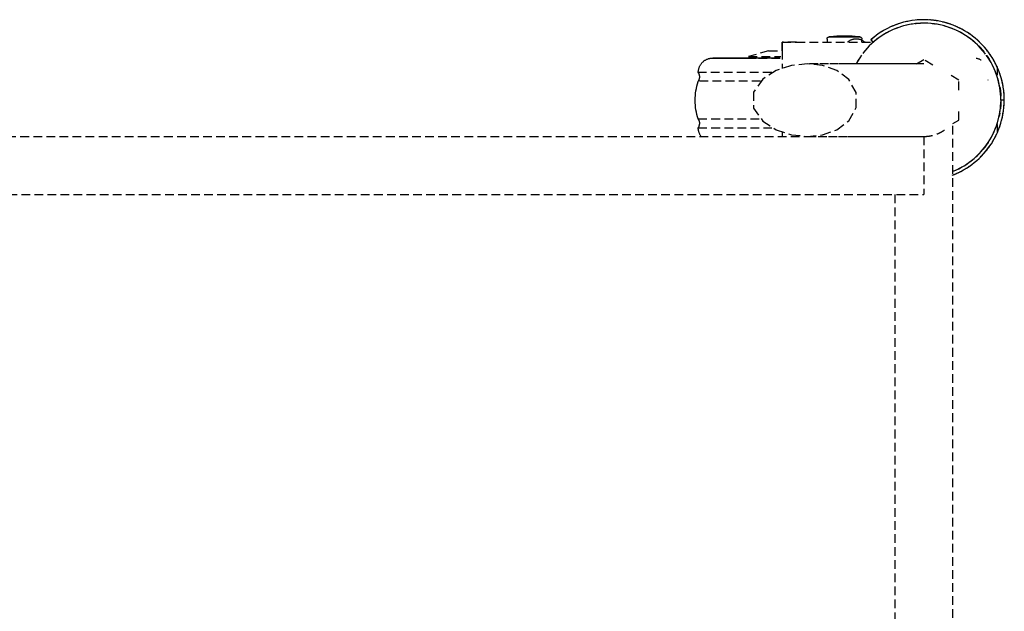
# Model space of a CAD drawing. Extents: x -10619 to 65951, y -4365 to 41699.
# Drawn here: x 2301 to 2640, y 3770 to 3974 of the extents above; entities that cross this region are included whole.
import ezdxf

# ---------------------------------------------------------------- set-up
doc = ezdxf.new("R2010")
doc.units = 0
doc.linetypes.add('X-2957-GC$0$EDG-DASH-3', pattern=[4.5, 3, -1.5])
doc.layers.add('X-2957-GC$0$A-GENM', color=31, linetype='X-2957-GC$0$EDG-DASH-3')
doc.layers.add('X-XREF', color=7, linetype='CONTINUOUS')

# ---------------------------------------------------------------- blocks, each defined once
blk = doc.blocks.new('X-2957-GC')
at = {"layer": 'X-2957-GC$0$A-GENM'}
for p, q in [((2606.21, 3972.97), (2605.13, 3972.7)), ((2607.29, 3973.2), (2606.21, 3972.97)), ((2608.38, 3973.39), (2607.29, 3973.2)), ((2609.48, 3973.53), (2608.38, 3973.39)), ((2610.59, 3973.63), (2609.48, 3973.53)), ((2611.69, 3973.69), (2610.59, 3973.63)), ((2612.8, 3973.7), (2611.69, 3973.69)), ((2613.91, 3973.66), (2612.8, 3973.7)), ((2615.01, 3973.58), (2613.91, 3973.66)), ((2616.11, 3973.46), (2615.01, 3973.58)), ((2617.21, 3973.3), (2616.11, 3973.46)), ((2618.3, 3973.09), (2617.21, 3973.3)), ((2619.38, 3972.83), (2618.3, 3973.09)), ((2598.04, 3969.62), (2597.11, 3969.03)), ((2599, 3970.18), (2598.04, 3969.62)), ((2599.98, 3970.7), (2599, 3970.18)), ((2600.52, 3969.64), (2599.58, 3969.14)), ((2600.97, 3971.19), (2599.98, 3970.7)), ((2601.47, 3970.1), (2600.52, 3969.64)), ((2601.99, 3971.63), (2600.97, 3971.19)), ((2602.45, 3970.52), (2601.47, 3970.1)), ((2603.02, 3972.03), (2601.99, 3971.63)), ((2603.43, 3970.9), (2602.45, 3970.52)), ((2604.07, 3972.38), (2603.02, 3972.03)), ((2605.13, 3972.7), (2604.07, 3972.38)), ((2605.45, 3971.54), (2604.44, 3971.24)), ((2606.48, 3971.81), (2605.45, 3971.54)), ((2607.52, 3972.03), (2606.48, 3971.81)), ((2608.56, 3972.2), (2607.52, 3972.03)), ((2609.61, 3972.34), (2608.56, 3972.2)), ((2610.67, 3972.44), (2609.61, 3972.34)), ((2611.73, 3972.49), (2610.67, 3972.44)), ((2612.79, 3972.5), (2611.73, 3972.49)), ((2613.85, 3972.47), (2612.79, 3972.5)), ((2614.9, 3972.39), (2613.85, 3972.47)), ((2615.96, 3972.27), (2614.9, 3972.39)), ((2617.01, 3972.11), (2615.96, 3972.27)), ((2618.05, 3971.91), (2617.01, 3972.11)), ((2619.08, 3971.67), (2618.05, 3971.91)), ((2620.1, 3971.39), (2619.08, 3971.67)), ((2620.44, 3972.54), (2619.38, 3972.83)), ((2621.5, 3972.2), (2620.44, 3972.54)), ((2622.1, 3970.7), (2621.11, 3971.06)), ((2622.54, 3971.82), (2621.5, 3972.2)), ((2623.08, 3970.29), (2622.1, 3970.7)), ((2623.56, 3971.39), (2622.54, 3971.82)), ((2624.05, 3969.85), (2623.08, 3970.29)), ((2624.57, 3970.93), (2623.56, 3971.39)), ((2624.99, 3969.37), (2624.05, 3969.85)), ((2625.56, 3970.43), (2624.57, 3970.93)), ((2626.52, 3969.89), (2625.56, 3970.43)), ((2627.47, 3969.31), (2626.52, 3969.89)), ((2579.11, 3967.09), (2579.12, 3967.12)), ((2579.11, 3967.06), (2579.11, 3967.09)), ((2579.11, 3967.03), (2579.11, 3967.06)), ((2579.11, 3967.03), (2579.11, 3966)), ((2579.12, 3967.15), (2579.13, 3967.18)), ((2579.12, 3967.12), (2579.12, 3967.15)), ((2579.13, 3967.21), (2579.14, 3967.24)), ((2579.13, 3967.18), (2579.13, 3967.21)), ((2579.14, 3967.24), (2579.15, 3967.27)), ((2579.15, 3967.27), (2579.16, 3967.3)), ((2579.16, 3967.3), (2579.17, 3967.32)), ((2579.17, 3967.32), (2579.18, 3967.35)), ((2579.18, 3967.35), (2579.2, 3967.38)), ((2579.2, 3967.38), (2579.21, 3967.4)), ((2579.21, 3967.4), (2579.23, 3967.43)), ((2579.23, 3967.43), (2579.24, 3967.45)), ((2579.24, 3967.45), (2579.26, 3967.48)), ((2579.26, 3967.48), (2579.28, 3967.5)), ((2579.28, 3967.5), (2579.3, 3967.53)), ((2579.3, 3967.53), (2579.32, 3967.55)), ((2579.32, 3967.55), (2579.34, 3967.57)), ((2579.34, 3967.57), (2579.36, 3967.59)), ((2579.36, 3967.59), (2579.38, 3967.61)), ((2579.38, 3967.61), (2579.41, 3967.63)), ((2579.41, 3967.63), (2579.43, 3967.65)), ((2579.43, 3967.65), (2579.45, 3967.66)), ((2579.45, 3967.66), (2579.48, 3967.68)), ((2579.48, 3967.68), (2579.51, 3967.69)), ((2579.51, 3967.69), (2579.53, 3967.71)), ((2579.53, 3967.71), (2579.56, 3967.72)), ((2579.56, 3967.72), (2579.59, 3967.73)), ((2579.59, 3967.73), (2579.62, 3967.74)), ((2579.62, 3967.74), (2579.64, 3967.75)), ((2579.64, 3967.75), (2579.67, 3967.76)), ((2579.67, 3967.76), (2579.7, 3967.76)), ((2579.7, 3967.76), (2579.73, 3967.77)), ((2579.73, 3967.77), (2579.76, 3967.77)), ((2579.76, 3967.77), (2579.79, 3967.78)), ((2579.79, 3967.78), (2579.82, 3967.78)), ((2579.82, 3967.78), (2579.85, 3967.78)), ((2579.85, 3967.78), (2579.86, 3967.78)), ((2579.86, 3967.78), (2580.36, 3967.88)), ((2579.87, 3967.78), (2579.86, 3967.78)), ((2579.86, 3967.78), (2579.86, 3967.78)), ((2579.86, 3967.78), (2579.88, 3967.78)), ((2579.88, 3967.78), (2579.87, 3967.78)), ((2579.9, 3967.78), (2579.88, 3967.78)), ((2579.88, 3967.78), (2579.9, 3967.78)), ((2579.93, 3967.78), (2579.9, 3967.78)), ((2579.9, 3967.78), (2579.93, 3967.78)), ((2579.97, 3967.78), (2579.93, 3967.78)), ((2579.93, 3967.78), (2579.96, 3967.78)), ((2579.96, 3967.78), (2580.01, 3967.78)), ((2580.02, 3967.78), (2579.97, 3967.78)), ((2580.01, 3967.78), (2580.06, 3967.78)), ((2580.08, 3967.78), (2580.02, 3967.78)), ((2580.06, 3967.78), (2580.13, 3967.78)), ((2580.14, 3967.78), (2580.08, 3967.78)), ((2580.13, 3967.78), (2580.2, 3967.78)), ((2580.22, 3967.78), (2580.14, 3967.78)), ((2580.2, 3967.78), (2580.27, 3967.78)), ((2580.3, 3967.78), (2580.22, 3967.78)), ((2580.27, 3967.78), (2580.36, 3967.78)), ((2580.38, 3967.78), (2580.3, 3967.78)), ((2580.36, 3967.88), (2580.87, 3967.95)), ((2580.36, 3967.78), (2580.45, 3967.78)), ((2580.48, 3967.78), (2580.38, 3967.78)), ((2580.45, 3967.78), (2580.55, 3967.78)), ((2580.58, 3967.78), (2580.48, 3967.78)), ((2580.55, 3967.78), (2580.66, 3967.78)), ((2580.56, 3967.78), (2585.11, 3967.78)), ((2580.56, 3967.78), (2585.11, 3967.78)), ((2580.69, 3967.78), (2580.58, 3967.78)), ((2580.66, 3967.78), (2580.78, 3967.78)), ((2580.81, 3967.78), (2580.69, 3967.78)), ((2580.78, 3967.78), (2580.9, 3967.78)), ((2580.93, 3967.78), (2580.81, 3967.78)), ((2580.87, 3967.95), (2581.38, 3968)), ((2580.9, 3967.78), (2581.03, 3967.78)), ((2581.06, 3967.78), (2580.93, 3967.78)), ((2581.03, 3967.78), (2581.16, 3967.78)), ((2581.2, 3967.78), (2581.06, 3967.78)), ((2581.16, 3967.78), (2581.3, 3967.78)), ((2581.34, 3967.78), (2581.2, 3967.78)), ((2581.3, 3967.78), (2581.45, 3967.78)), ((2581.49, 3967.78), (2581.34, 3967.78)), ((2581.38, 3968), (2581.9, 3968.04)), ((2581.45, 3967.78), (2581.61, 3967.78)), ((2581.65, 3967.78), (2581.49, 3967.78)), ((2581.61, 3967.78), (2581.76, 3967.78)), ((2581.81, 3967.78), (2581.65, 3967.78)), ((2581.76, 3967.78), (2581.93, 3967.78)), ((2581.97, 3967.78), (2581.81, 3967.78)), ((2581.9, 3968.04), (2582.41, 3968.05)), ((2581.93, 3967.78), (2582.1, 3967.78)), ((2582.15, 3967.78), (2581.97, 3967.78)), ((2582.1, 3967.78), (2582.27, 3967.78)), ((2582.32, 3967.78), (2582.15, 3967.78)), ((2582.27, 3967.78), (2582.45, 3967.78)), ((2582.5, 3967.78), (2582.32, 3967.78)), ((2582.41, 3968.05), (2582.48, 3968.05)), ((2582.45, 3967.78), (2582.64, 3967.78)), ((2582.5, 3968.05), (2582.49, 3968.05)), ((2582.49, 3968.05), (2582.49, 3968.05)), ((2582.49, 3968.05), (2582.49, 3968.05)), ((2582.49, 3968.05), (2582.5, 3968.05)), ((2582.51, 3968.05), (2582.5, 3968.05)), ((2582.5, 3968.05), (2582.52, 3968.05)), ((2582.69, 3967.78), (2582.5, 3967.78)), ((2582.52, 3968.05), (2582.51, 3968.05)), ((2582.54, 3968.05), (2582.52, 3968.05)), ((2582.52, 3968.05), (2582.54, 3968.05)), ((2582.57, 3968.05), (2582.54, 3968.05)), ((2582.54, 3968.05), (2582.56, 3968.05)), ((2582.55, 3968.05), (2585.11, 3968.05)), ((2582.56, 3968.05), (2582.59, 3968.05)), ((2582.6, 3968.05), (2582.57, 3968.05)), ((2582.59, 3968.05), (2582.62, 3968.05)), ((2582.63, 3968.05), (2582.6, 3968.05)), ((2582.62, 3968.05), (2582.65, 3968.05)), ((2582.66, 3968.05), (2582.63, 3968.05)), ((2582.64, 3967.78), (2582.82, 3967.78)), ((2582.65, 3968.05), (2582.69, 3968.05)), ((2582.7, 3968.05), (2582.66, 3968.05)), ((2582.69, 3968.05), (2582.74, 3968.05)), ((2582.87, 3967.78), (2582.69, 3967.78)), ((2582.75, 3968.05), (2582.7, 3968.05)), ((2582.74, 3968.05), (2582.78, 3968.05)), ((2582.79, 3968.05), (2582.75, 3968.05)), ((2582.78, 3968.05), (2582.83, 3968.05)), ((2582.85, 3968.05), (2582.79, 3968.05)), ((2582.82, 3967.78), (2583.01, 3967.78)), ((2582.83, 3968.05), (2582.89, 3968.05)), ((2582.9, 3968.05), (2582.85, 3968.05)), ((2583.07, 3967.78), (2582.87, 3967.78)), ((2582.89, 3968.05), (2582.94, 3968.05)), ((2582.96, 3968.05), (2582.9, 3968.05)), ((2582.94, 3968.05), (2583, 3968.05)), ((2583.02, 3968.05), (2582.96, 3968.05)), ((2583, 3968.05), (2583.07, 3968.05)), ((2583.01, 3967.78), (2583.21, 3967.78)), ((2583.09, 3968.05), (2583.02, 3968.05)), ((2583.07, 3968.05), (2583.14, 3968.05)), ((2583.26, 3967.78), (2583.07, 3967.78)), ((2583.16, 3968.05), (2583.09, 3968.05)), ((2583.14, 3968.05), (2583.21, 3968.05)), ((2583.23, 3968.05), (2583.16, 3968.05)), ((2583.21, 3968.05), (2583.28, 3968.05)), ((2583.21, 3967.78), (2583.41, 3967.78)), ((2583.3, 3968.05), (2583.23, 3968.05)), ((2583.46, 3967.78), (2583.26, 3967.78)), ((2583.28, 3968.05), (2583.36, 3968.05)), ((2583.38, 3968.05), (2583.3, 3968.05)), ((2583.36, 3968.05), (2583.44, 3968.05)), ((2583.46, 3968.05), (2583.38, 3968.05)), ((2583.41, 3967.78), (2583.61, 3967.78)), ((2583.44, 3968.05), (2583.52, 3968.05)), ((2583.54, 3968.05), (2583.46, 3968.05)), ((2583.66, 3967.78), (2583.46, 3967.78)), ((2583.52, 3968.05), (2583.61, 3968.05)), ((2583.63, 3968.05), (2583.54, 3968.05)), ((2583.61, 3968.05), (2583.69, 3968.05)), ((2583.61, 3967.78), (2583.81, 3967.78)), ((2583.72, 3968.05), (2583.63, 3968.05)), ((2583.86, 3967.78), (2583.66, 3967.78)), ((2583.69, 3968.05), (2583.78, 3968.05)), ((2583.81, 3968.05), (2583.72, 3968.05)), ((2583.78, 3968.05), (2583.87, 3968.05)), ((2583.9, 3968.05), (2583.81, 3968.05)), ((2583.81, 3967.78), (2584.01, 3967.78)), ((2584.07, 3967.78), (2583.86, 3967.78)), ((2583.87, 3968.05), (2583.97, 3968.05)), ((2583.99, 3968.05), (2583.9, 3968.05)), ((2583.97, 3968.05), (2584.06, 3968.05)), ((2584.09, 3968.05), (2583.99, 3968.05)), ((2584.01, 3967.78), (2584.22, 3967.78)), ((2584.06, 3968.05), (2584.16, 3968.05)), ((2584.27, 3967.78), (2584.07, 3967.78)), ((2584.19, 3968.05), (2584.09, 3968.05)), ((2584.16, 3968.05), (2584.26, 3968.05)), ((2584.29, 3968.05), (2584.19, 3968.05)), ((2584.22, 3967.78), (2584.43, 3967.78)), ((2584.26, 3968.05), (2584.36, 3968.05)), ((2584.48, 3967.78), (2584.27, 3967.78)), ((2584.39, 3968.05), (2584.29, 3968.05)), ((2584.36, 3968.05), (2584.46, 3968.05)), ((2584.49, 3968.05), (2584.39, 3968.05)), ((2584.43, 3967.78), (2584.64, 3967.78)), ((2584.46, 3968.05), (2584.56, 3968.05)), ((2584.69, 3967.78), (2584.48, 3967.78)), ((2584.59, 3968.05), (2584.49, 3968.05)), ((2584.56, 3968.05), (2584.66, 3968.05)), ((2584.69, 3968.05), (2584.59, 3968.05)), ((2584.64, 3967.78), (2584.84, 3967.78)), ((2584.66, 3968.05), (2584.77, 3968.05)), ((2584.8, 3968.05), (2584.69, 3968.05)), ((2584.9, 3967.78), (2584.69, 3967.78)), ((2584.77, 3968.05), (2584.87, 3968.05)), ((2584.9, 3968.05), (2584.8, 3968.05)), ((2584.84, 3967.78), (2585.05, 3967.78)), ((2584.87, 3968.05), (2584.98, 3968.05)), ((2585.01, 3968.05), (2584.9, 3968.05)), ((2585.11, 3967.78), (2584.9, 3967.78)), ((2584.98, 3968.05), (2585.08, 3968.05)), ((2585.11, 3968.05), (2585.01, 3968.05)), ((2585.05, 3967.78), (2585.11, 3967.78)), ((2585.08, 3968.05), (2585.11, 3968.05)), ((2585.11, 3968.05), (2585.22, 3968.05)), ((2585.14, 3968.05), (2585.11, 3968.05)), ((2585.11, 3968.05), (2587.67, 3968.05)), ((2585.11, 3967.78), (2585.32, 3967.78)), ((2585.17, 3967.78), (2585.11, 3967.78)), ((2585.11, 3967.78), (2589.66, 3967.78)), ((2585.11, 3967.78), (2589.66, 3967.78)), ((2585.24, 3968.05), (2585.14, 3968.05)), ((2585.38, 3967.78), (2585.17, 3967.78)), ((2585.22, 3968.05), (2585.32, 3968.05)), ((2585.35, 3968.05), (2585.24, 3968.05)), ((2585.32, 3968.05), (2585.43, 3968.05)), ((2585.32, 3967.78), (2585.53, 3967.78)), ((2585.45, 3968.05), (2585.35, 3968.05)), ((2585.59, 3967.78), (2585.38, 3967.78)), ((2585.43, 3968.05), (2585.53, 3968.05)), ((2585.56, 3968.05), (2585.45, 3968.05)), ((2585.53, 3968.05), (2585.63, 3968.05)), ((2585.53, 3967.78), (2585.74, 3967.78)), ((2585.66, 3968.05), (2585.56, 3968.05)), ((2585.8, 3967.78), (2585.59, 3967.78)), ((2585.63, 3968.05), (2585.74, 3968.05)), ((2585.76, 3968.05), (2585.66, 3968.05)), ((2585.74, 3968.05), (2585.84, 3968.05)), ((2585.74, 3967.78), (2585.95, 3967.78)), ((2585.86, 3968.05), (2585.76, 3968.05)), ((2586, 3967.78), (2585.8, 3967.78)), ((2585.84, 3968.05), (2585.94, 3968.05)), ((2585.96, 3968.05), (2585.86, 3968.05)), ((2585.94, 3968.05), (2586.04, 3968.05)), ((2585.95, 3967.78), (2586.15, 3967.78)), ((2586.06, 3968.05), (2585.96, 3968.05)), ((2586.21, 3967.78), (2586, 3967.78)), ((2586.04, 3968.05), (2586.13, 3968.05)), ((2586.16, 3968.05), (2586.06, 3968.05)), ((2586.13, 3968.05), (2586.23, 3968.05)), ((2586.15, 3967.78), (2586.36, 3967.78)), ((2586.15, 3966), (2586.3, 3966.12)), ((2586.26, 3968.05), (2586.16, 3968.05)), ((2586.41, 3967.78), (2586.21, 3967.78)), ((2586.23, 3968.05), (2586.32, 3968.05)), ((2586.35, 3968.05), (2586.26, 3968.05)), ((2586.3, 3966.12), (2586.46, 3966.24)), ((2586.32, 3968.05), (2586.42, 3968.05)), ((2586.44, 3968.05), (2586.35, 3968.05)), ((2586.36, 3967.78), (2586.56, 3967.78)), ((2586.62, 3967.78), (2586.41, 3967.78)), ((2586.42, 3968.05), (2586.51, 3968.05)), ((2586.53, 3968.05), (2586.44, 3968.05)), ((2586.46, 3966.24), (2586.61, 3966.35)), ((2586.51, 3968.05), (2586.59, 3968.05)), ((2586.62, 3968.05), (2586.53, 3968.05)), ((2586.56, 3967.78), (2586.76, 3967.78)), ((2586.59, 3968.05), (2586.68, 3968.05)), ((2586.61, 3966.35), (2586.77, 3966.45)), ((2586.7, 3968.05), (2586.62, 3968.05)), ((2586.82, 3967.78), (2586.62, 3967.78)), ((2586.68, 3968.05), (2586.76, 3968.05)), ((2586.78, 3968.05), (2586.7, 3968.05)), ((2586.76, 3968.05), (2586.84, 3968.05)), ((2586.76, 3967.78), (2586.96, 3967.78)), ((2586.77, 3966.45), (2586.94, 3966.55)), ((2586.86, 3968.05), (2586.78, 3968.05)), ((2587.01, 3967.78), (2586.82, 3967.78)), ((2586.84, 3968.05), (2586.92, 3968.05)), ((2586.94, 3968.05), (2586.86, 3968.05)), ((2586.92, 3968.05), (2587, 3968.05)), ((2587.01, 3968.05), (2586.94, 3968.05)), ((2586.94, 3966.55), (2587.11, 3966.64)), ((2586.96, 3967.78), (2587.16, 3967.78)), ((2587, 3968.05), (2587.07, 3968.05)), ((2587.09, 3968.05), (2587.01, 3968.05)), ((2587.21, 3967.78), (2587.01, 3967.78)), ((2587.07, 3968.05), (2587.14, 3968.05)), ((2587.15, 3968.05), (2587.09, 3968.05)), ((2587.11, 3966.64), (2587.28, 3966.72)), ((2587.14, 3968.05), (2587.2, 3968.05)), ((2587.22, 3968.05), (2587.15, 3968.05)), ((2587.16, 3967.78), (2587.35, 3967.78)), ((2587.2, 3968.05), (2587.26, 3968.05)), ((2587.4, 3967.78), (2587.21, 3967.78)), ((2587.28, 3968.05), (2587.22, 3968.05)), ((2587.26, 3968.05), (2587.32, 3968.05)), ((2587.34, 3968.05), (2587.28, 3968.05)), ((2587.28, 3966.72), (2587.46, 3966.8)), ((2587.32, 3968.05), (2587.38, 3968.05)), ((2587.39, 3968.05), (2587.34, 3968.05)), ((2587.35, 3967.78), (2587.54, 3967.78)), ((2587.38, 3968.05), (2587.43, 3968.05)), ((2587.44, 3968.05), (2587.39, 3968.05)), ((2587.59, 3967.78), (2587.4, 3967.78)), ((2587.43, 3968.05), (2587.48, 3968.05)), ((2587.49, 3968.05), (2587.44, 3968.05)), ((2587.46, 3966.8), (2587.64, 3966.87)), ((2587.48, 3968.05), (2587.52, 3968.05)), ((2587.53, 3968.05), (2587.49, 3968.05)), ((2587.52, 3968.05), (2587.56, 3968.05)), ((2587.57, 3968.05), (2587.53, 3968.05)), ((2587.54, 3967.78), (2587.72, 3967.78)), ((2587.56, 3968.05), (2587.6, 3968.05)), ((2587.6, 3968.05), (2587.57, 3968.05)), ((2587.77, 3967.78), (2587.59, 3967.78)), ((2587.6, 3968.05), (2587.63, 3968.05)), ((2587.64, 3968.05), (2587.6, 3968.05)), ((2587.63, 3968.05), (2587.66, 3968.05)), ((2587.66, 3968.05), (2587.64, 3968.05)), ((2587.64, 3966.87), (2587.82, 3966.93)), ((2587.66, 3968.05), (2587.68, 3968.05)), ((2587.69, 3968.05), (2587.66, 3968.05)), ((2587.68, 3968.05), (2587.7, 3968.05)), ((2587.7, 3968.05), (2587.69, 3968.05)), ((2587.7, 3968.05), (2587.72, 3968.05)), ((2587.72, 3968.05), (2587.7, 3968.05)), ((2587.72, 3968.05), (2587.73, 3968.05)), ((2587.73, 3968.05), (2587.72, 3968.05)), ((2587.72, 3967.78), (2587.9, 3967.78)), ((2587.73, 3968.05), (2587.73, 3968.05)), ((2587.73, 3968.05), (2587.74, 3968.05)), ((2587.74, 3968.05), (2587.73, 3968.05)), ((2587.74, 3968.05), (2588.25, 3968.04)), ((2587.95, 3967.78), (2587.77, 3967.78)), ((2587.82, 3966.93), (2588, 3966.99)), ((2587.9, 3967.78), (2588.08, 3967.78)), ((2588.12, 3967.78), (2587.95, 3967.78)), ((2588, 3966.99), (2588.19, 3967.04)), ((2588.08, 3967.78), (2588.25, 3967.78)), ((2588.29, 3967.78), (2588.12, 3967.78)), ((2588.19, 3967.04), (2588.38, 3967.08)), ((2588.25, 3968.04), (2588.77, 3968.01)), ((2588.25, 3967.78), (2588.41, 3967.78)), ((2588.46, 3967.78), (2588.29, 3967.78)), ((2588.38, 3967.08), (2588.57, 3967.11)), ((2588.41, 3967.78), (2588.57, 3967.78)), ((2588.62, 3967.78), (2588.46, 3967.78)), ((2588.57, 3967.78), (2588.73, 3967.78)), ((2588.57, 3967.11), (2588.76, 3967.13)), ((2588.77, 3967.78), (2588.62, 3967.78)), ((2588.73, 3967.78), (2588.88, 3967.78)), ((2588.76, 3967.13), (2588.95, 3967.15)), ((2588.77, 3968.01), (2589.28, 3967.96)), ((2588.92, 3967.78), (2588.77, 3967.78)), ((2588.88, 3967.78), (2589.02, 3967.78)), ((2589.06, 3967.78), (2588.92, 3967.78)), ((2588.95, 3967.15), (2589.14, 3967.16)), ((2589.02, 3967.78), (2589.16, 3967.78)), ((2589.2, 3967.78), (2589.06, 3967.78)), ((2589.14, 3967.16), (2589.16, 3967.16)), ((2589.16, 3967.78), (2589.29, 3967.78)), ((2589.16, 3967.16), (2589.36, 3967.15)), ((2589.32, 3967.78), (2589.2, 3967.78)), ((2589.28, 3967.96), (2589.79, 3967.89)), ((2589.29, 3967.78), (2589.41, 3967.78)), ((2589.45, 3967.78), (2589.32, 3967.78)), ((2589.36, 3967.15), (2589.55, 3967.14)), ((2589.41, 3967.78), (2589.53, 3967.78)), ((2589.56, 3967.78), (2589.45, 3967.78)), ((2589.53, 3967.78), (2589.64, 3967.78)), ((2589.55, 3967.14), (2589.74, 3967.11)), ((2589.67, 3967.78), (2589.56, 3967.78)), ((2589.64, 3967.78), (2589.74, 3967.78)), ((2589.77, 3967.78), (2589.67, 3967.78)), ((2589.74, 3967.78), (2589.84, 3967.78)), ((2589.74, 3967.11), (2589.93, 3967.08)), ((2589.86, 3967.78), (2589.77, 3967.78)), ((2589.79, 3967.89), (2590.29, 3967.8)), ((2589.84, 3967.78), (2589.93, 3967.78)), ((2589.95, 3967.78), (2589.86, 3967.78)), ((2589.93, 3967.78), (2590.01, 3967.78)), ((2589.93, 3967.08), (2590.11, 3967.04)), ((2590.03, 3967.78), (2589.95, 3967.78)), ((2590.01, 3967.78), (2590.08, 3967.78)), ((2590.1, 3967.78), (2590.03, 3967.78)), ((2590.08, 3967.78), (2590.14, 3967.78)), ((2590.16, 3967.78), (2590.1, 3967.78)), ((2590.11, 3967.04), (2590.3, 3966.99)), ((2590.14, 3967.78), (2590.2, 3967.78)), ((2590.21, 3967.78), (2590.16, 3967.78)), ((2590.2, 3967.78), (2590.25, 3967.78)), ((2590.26, 3967.78), (2590.21, 3967.78)), ((2590.25, 3967.78), (2590.29, 3967.78)), ((2590.3, 3967.78), (2590.26, 3967.78)), ((2590.29, 3967.8), (2590.36, 3967.78)), ((2590.29, 3967.78), (2590.32, 3967.78)), ((2590.33, 3967.78), (2590.3, 3967.78)), ((2590.3, 3966.99), (2590.49, 3966.94)), ((2590.32, 3967.78), (2590.34, 3967.78)), ((2590.35, 3967.78), (2590.33, 3967.78)), ((2590.34, 3967.78), (2590.36, 3967.78)), ((2590.36, 3967.78), (2590.35, 3967.78)), ((2590.36, 3967.78), (2590.39, 3967.78)), ((2590.36, 3967.78), (2590.36, 3967.78)), ((2590.36, 3967.78), (2590.36, 3967.78)), ((2590.39, 3967.78), (2590.42, 3967.78)), ((2590.42, 3967.78), (2590.45, 3967.77)), ((2590.45, 3967.77), (2590.48, 3967.77)), ((2590.48, 3967.77), (2590.51, 3967.77)), ((2590.49, 3966.94), (2590.67, 3966.88)), ((2590.51, 3967.77), (2590.54, 3967.76)), ((2590.54, 3967.76), (2590.57, 3967.75)), ((2590.57, 3967.75), (2590.6, 3967.74)), ((2590.6, 3967.74), (2590.63, 3967.73)), ((2590.63, 3967.73), (2590.66, 3967.72)), ((2590.66, 3967.72), (2590.68, 3967.71)), ((2590.67, 3966.88), (2590.85, 3966.81)), ((2590.68, 3967.71), (2590.71, 3967.7)), ((2590.71, 3967.7), (2590.74, 3967.68)), ((2590.74, 3967.68), (2590.76, 3967.67)), ((2590.76, 3967.67), (2590.79, 3967.65)), ((2590.79, 3967.65), (2590.81, 3967.63)), ((2590.81, 3967.63), (2590.83, 3967.61)), ((2590.83, 3967.61), (2590.86, 3967.59)), ((2590.85, 3966.81), (2591.02, 3966.73)), ((2590.86, 3967.59), (2590.88, 3967.57)), ((2590.88, 3967.57), (2590.9, 3967.55)), ((2590.9, 3967.55), (2590.92, 3967.53)), ((2590.92, 3967.53), (2590.94, 3967.51)), ((2590.94, 3967.51), (2590.96, 3967.49)), ((2590.96, 3967.49), (2590.98, 3967.46)), ((2590.98, 3967.46), (2590.99, 3967.44)), ((2590.99, 3967.44), (2591.01, 3967.41)), ((2591.01, 3967.41), (2591.02, 3967.39)), ((2591.02, 3967.39), (2591.04, 3967.36)), ((2591.02, 3966.73), (2591.2, 3966.65)), ((2591.04, 3967.36), (2591.05, 3967.33)), ((2591.05, 3967.33), (2591.06, 3967.3)), ((2591.06, 3967.3), (2591.07, 3967.28)), ((2591.07, 3967.28), (2591.08, 3967.25)), ((2591.08, 3967.25), (2591.09, 3967.22)), ((2591.09, 3967.22), (2591.09, 3967.19)), ((2591.09, 3967.19), (2591.1, 3967.16)), ((2591.1, 3967.16), (2591.1, 3967.13)), ((2591.1, 3967.13), (2591.11, 3967.1)), ((2591.11, 3967.1), (2591.11, 3967.07)), ((2591.11, 3967.07), (2591.11, 3967.04)), ((2591.11, 3967.04), (2591.11, 3967.03)), ((2591.11, 3966), (2591.11, 3967.03)), ((2591.2, 3966.65), (2591.37, 3966.56)), ((2591.37, 3966.56), (2591.53, 3966.47)), ((2591.53, 3966.47), (2591.69, 3966.36)), ((2591.69, 3966.36), (2591.85, 3966.25)), ((2591.85, 3966.25), (2592.01, 3966.14)), ((2592.01, 3966.14), (2592.15, 3966.02)), ((2594.46, 3967.02), (2594.22, 3966.81)), ((2594.22, 3966.81), (2594.59, 3966.39)), ((2594.22, 3966.81), (2594.93, 3966)), ((2595.24, 3966.11), (2594.45, 3965.4)), ((2595.32, 3967.72), (2594.46, 3967.02)), ((2594.59, 3966.39), (2594.96, 3965.97)), ((2596.06, 3966.78), (2595.24, 3966.11)), ((2596.2, 3968.39), (2595.32, 3967.72)), ((2596.91, 3967.42), (2596.06, 3966.78)), ((2597.11, 3969.03), (2596.2, 3968.39)), ((2597.78, 3968.03), (2596.91, 3967.42)), ((2598.67, 3968.6), (2597.78, 3968.03)), ((2599.58, 3969.14), (2598.67, 3968.6)), ((2625.92, 3968.85), (2624.99, 3969.37)), ((2626.82, 3968.3), (2625.92, 3968.85)), ((2627.7, 3967.71), (2626.82, 3968.3)), ((2628.39, 3968.69), (2627.47, 3969.31)), ((2628.56, 3967.08), (2627.7, 3967.71)), ((2629.28, 3968.04), (2628.39, 3968.69)), ((2629.39, 3966.42), (2628.56, 3967.08)), ((2630.15, 3967.35), (2629.28, 3968.04)), ((2630.19, 3965.73), (2629.39, 3966.42)), ((2630.99, 3966.63), (2630.15, 3967.35)), ((2631.8, 3965.87), (2630.99, 3966.63)), ((2558.99, 3963), (2552.04, 3961.01)), ((2558.99, 3963), (2563.8, 3963)), ((2558.99, 3963), (2563.8, 3963)), ((2563.68, 3966), (2563.68, 3963)), ((2563.68, 3966), (2568.51, 3966)), ((2568.61, 3966), (2563.68, 3966)), ((2563.68, 3963), (2563.68, 3966)), ((2563.68, 3963), (2563.68, 3956.87)), ((2568.61, 3966), (2595.5, 3966)), ((2592.26, 3963.1), (2591.59, 3962.28)), ((2592.96, 3963.9), (2592.26, 3963.1)), ((2593.69, 3964.67), (2592.96, 3963.9)), ((2594.45, 3965.4), (2593.69, 3964.67)), ((2630.96, 3965.01), (2630.19, 3965.73)), ((2631.71, 3964.26), (2630.96, 3965.01)), ((2632.42, 3963.47), (2631.71, 3964.26)), ((2632.58, 3965.08), (2631.8, 3965.87)), ((2633.11, 3962.66), (2632.42, 3963.47)), ((2633.32, 3964.26), (2632.58, 3965.08)), ((2634.04, 3963.42), (2633.32, 3964.26)), ((2634.72, 3962.54), (2634.04, 3963.42)), ((2536.41, 3959.22), (2536.56, 3959.35)), ((2536.56, 3959.35), (2536.71, 3959.48)), ((2536.71, 3959.48), (2536.88, 3959.6)), ((2536.88, 3959.6), (2537.04, 3959.71)), ((2537.04, 3959.71), (2537.21, 3959.81)), ((2537.21, 3959.81), (2537.39, 3959.91)), ((2537.39, 3959.91), (2537.57, 3960)), ((2537.57, 3960), (2537.75, 3960.08)), ((2537.75, 3960.08), (2537.93, 3960.16)), ((2537.93, 3960.16), (2538.12, 3960.23)), ((2538.12, 3960.23), (2538.31, 3960.29)), ((2538.31, 3960.29), (2538.5, 3960.34)), ((2538.5, 3960.34), (2538.7, 3960.39)), ((2538.7, 3960.39), (2538.89, 3960.43)), ((2538.89, 3960.43), (2539.09, 3960.46)), ((2539.09, 3960.46), (2539.29, 3960.48)), ((2539.29, 3960.48), (2539.49, 3960.49)), ((2539.49, 3960.49), (2539.69, 3960.5)), ((2539.69, 3960.5), (2539.74, 3960.5)), ((2539.74, 3960.5), (2539.78, 3960.5)), ((2539.75, 3960.5), (2539.74, 3960.5)), ((2539.83, 3960.5), (2539.75, 3960.5)), ((2539.78, 3960.5), (2539.89, 3960.5)), ((2539.98, 3960.5), (2539.83, 3960.5)), ((2539.89, 3960.5), (2540.07, 3960.5)), ((2540.19, 3960.5), (2539.98, 3960.5)), ((2540.07, 3960.5), (2540.32, 3960.5)), ((2540.48, 3960.5), (2540.19, 3960.5)), ((2540.32, 3960.5), (2540.64, 3960.5)), ((2540.84, 3960.5), (2540.48, 3960.5)), ((2540.64, 3960.5), (2541.03, 3960.5)), ((2541.27, 3960.5), (2540.84, 3960.5)), ((2541.03, 3960.5), (2541.5, 3960.5)), ((2541.78, 3960.5), (2541.27, 3960.5)), ((2541.5, 3960.5), (2542.03, 3960.5)), ((2542.34, 3960.5), (2541.78, 3960.5)), ((2542.03, 3960.5), (2542.63, 3960.5)), ((2542.98, 3960.5), (2542.34, 3960.5)), ((2542.63, 3960.5), (2543.3, 3960.5)), ((2543.68, 3960.5), (2542.98, 3960.5)), ((2543.3, 3960.5), (2544.03, 3960.5)), ((2544.45, 3960.5), (2543.68, 3960.5)), ((2544.03, 3960.5), (2544.83, 3960.5)), ((2545.29, 3960.5), (2544.45, 3960.5)), ((2544.83, 3960.5), (2545.69, 3960.5)), ((2546.18, 3960.5), (2545.29, 3960.5)), ((2545.69, 3960.5), (2546.62, 3960.5)), ((2547.14, 3960.5), (2546.18, 3960.5)), ((2546.62, 3960.5), (2547.6, 3960.5)), ((2548.16, 3960.5), (2547.14, 3960.5)), ((2547.6, 3960.5), (2548.65, 3960.5)), ((2549.24, 3960.5), (2548.16, 3960.5)), ((2548.65, 3960.5), (2549.75, 3960.5)), ((2550.37, 3960.5), (2549.24, 3960.5)), ((2549.75, 3960.5), (2550.91, 3960.5)), ((2551.56, 3960.5), (2550.37, 3960.5)), ((2550.91, 3960.5), (2552.13, 3960.5)), ((2551, 3960.5), (2555.52, 3960.5)), ((2551, 3960.5), (2563.2, 3960.5)), ((2552.8, 3960.5), (2551.56, 3960.5)), ((2552.04, 3961.01), (2556.42, 3961.01)), ((2552.04, 3961.01), (2563.15, 3961.01)), ((2552.13, 3960.5), (2553.39, 3960.5)), ((2554.1, 3960.5), (2552.8, 3960.5)), ((2553.39, 3960.5), (2554.71, 3960.5)), ((2555.44, 3960.5), (2554.1, 3960.5)), ((2556.83, 3960.5), (2555.44, 3960.5)), ((2558.26, 3960.5), (2556.83, 3960.5)), ((2559.74, 3960.5), (2558.26, 3960.5)), ((2561.25, 3960.5), (2559.74, 3960.5)), ((2562.81, 3960.5), (2561.25, 3960.5)), ((2589.79, 3959.66), (2589.27, 3958.74)), ((2590.36, 3960.56), (2589.79, 3959.66)), ((2590.96, 3961.43), (2590.36, 3960.56)), ((2612.5, 3959.86), (2609.97, 3958.39)), ((2615.56, 3958.09), (2612.5, 3959.86)), ((2630.54, 3960.44), (2630.74, 3960.4)), ((2630.74, 3960.4), (2630.93, 3960.36)), ((2630.93, 3960.36), (2631.13, 3960.31)), ((2631.13, 3960.31), (2631.32, 3960.25)), ((2631.32, 3960.25), (2631.51, 3960.18)), ((2631.51, 3960.18), (2631.69, 3960.11)), ((2631.69, 3960.11), (2631.87, 3960.02)), ((2631.87, 3960.02), (2632.05, 3959.93)), ((2632.05, 3959.93), (2632.23, 3959.84)), ((2633.76, 3961.83), (2633.11, 3962.66)), ((2634.95, 3960.08), (2634.37, 3960.96)), ((2635.36, 3961.64), (2634.72, 3962.54)), ((2635.5, 3959.17), (2634.95, 3960.08)), ((2635.97, 3960.71), (2635.36, 3961.64)), ((2636.54, 3959.76), (2635.97, 3960.71)), ((2637.07, 3958.79), (2636.54, 3959.76)), ((2534.76, 3955.9), (2534.78, 3956.1)), ((2534.78, 3956.1), (2534.81, 3956.3)), ((2534.81, 3956.3), (2534.84, 3956.49)), ((2534.84, 3956.49), (2534.89, 3956.69)), ((2534.89, 3956.69), (2534.94, 3956.88)), ((2534.94, 3956.88), (2535, 3957.07)), ((2535, 3957.07), (2535.06, 3957.26)), ((2535.06, 3957.26), (2535.14, 3957.45)), ((2535.14, 3957.45), (2535.22, 3957.63)), ((2535.22, 3957.63), (2535.31, 3957.81)), ((2535.31, 3957.81), (2535.4, 3957.98)), ((2535.4, 3957.98), (2535.51, 3958.16)), ((2535.51, 3958.16), (2535.62, 3958.32)), ((2535.62, 3958.32), (2535.73, 3958.49)), ((2535.73, 3958.49), (2535.86, 3958.64)), ((2535.86, 3958.64), (2535.98, 3958.8)), ((2535.98, 3958.8), (2536.12, 3958.94)), ((2536.12, 3958.94), (2536.26, 3959.09)), ((2536.26, 3959.09), (2536.41, 3959.22)), ((2561.62, 3956.19), (2556.98, 3953.2)), ((2566.87, 3957.92), (2561.62, 3956.19)), ((2572.37, 3958.51), (2566.87, 3957.92)), ((2576.04, 3958.51), (2572.37, 3958.51)), ((2577.55, 3957.96), (2572.37, 3958.51)), ((2579.62, 3958.51), (2576.04, 3958.51)), ((2582.46, 3956.21), (2577.55, 3957.96)), ((2583.03, 3958.51), (2579.62, 3958.51)), ((2586.62, 3953.09), (2582.46, 3956.21)), ((2586.28, 3958.51), (2583.03, 3958.51)), ((2589.36, 3958.51), (2586.28, 3958.51)), ((2592.26, 3958.51), (2589.36, 3958.51)), ((2594.99, 3958.51), (2592.26, 3958.51)), ((2597.53, 3958.51), (2594.99, 3958.51)), ((2599.88, 3958.51), (2597.53, 3958.51)), ((2602.04, 3958.51), (2599.88, 3958.51)), ((2604.01, 3958.51), (2602.04, 3958.51)), ((2605.77, 3958.51), (2604.01, 3958.51)), ((2607.34, 3958.51), (2605.77, 3958.51)), ((2608.7, 3958.51), (2607.34, 3958.51)), ((2609.86, 3958.51), (2608.7, 3958.51)), ((2610.81, 3958.51), (2609.86, 3958.51)), ((2611.55, 3958.51), (2610.81, 3958.51)), ((2612.08, 3958.51), (2611.55, 3958.51)), ((2612.4, 3958.51), (2612.08, 3958.51)), ((2612.5, 3958.51), (2612.4, 3958.51)), ((2636.01, 3958.24), (2635.5, 3959.17)), ((2636.48, 3957.29), (2636.01, 3958.24)), ((2636.91, 3956.32), (2636.48, 3957.29)), ((2637.3, 3955.34), (2636.91, 3956.32)), ((2637.56, 3957.8), (2637.07, 3958.79)), ((2638.01, 3956.79), (2637.56, 3957.8)), ((2637.85, 3954.6), (2637.85, 3957.17)), ((2638.42, 3955.76), (2638.01, 3956.79)), ((2534.74, 3955.5), (2534.75, 3955.7)), ((2534.75, 3955.49), (2534.74, 3955.5)), ((2560.04, 3955.5), (2534.74, 3955.5)), ((2534.74, 3952.5), (2534.8, 3952.58)), ((2534.75, 3955.7), (2534.76, 3955.9)), ((2534.81, 3955.4), (2534.75, 3955.49)), ((2534.8, 3952.58), (2534.86, 3952.66)), ((2534.87, 3955.32), (2534.81, 3955.4)), ((2534.86, 3952.66), (2534.91, 3952.75)), ((2534.92, 3955.23), (2534.87, 3955.32)), ((2534.91, 3952.75), (2534.96, 3952.84)), ((2534.97, 3955.15), (2534.92, 3955.23)), ((2534.96, 3952.84), (2535, 3952.93)), ((2535.01, 3955.06), (2534.97, 3955.15)), ((2535, 3952.93), (2535.04, 3953.02)), ((2535.05, 3954.97), (2535.01, 3955.06)), ((2535.04, 3953.02), (2535.08, 3953.11)), ((2535.09, 3954.87), (2535.05, 3954.97)), ((2535.08, 3953.11), (2535.11, 3953.21)), ((2535.12, 3954.78), (2535.09, 3954.87)), ((2535.11, 3953.21), (2535.14, 3953.3)), ((2535.15, 3954.68), (2535.12, 3954.78)), ((2535.14, 3953.3), (2535.17, 3953.4)), ((2535.17, 3954.59), (2535.15, 3954.68)), ((2535.2, 3954.49), (2535.17, 3954.59)), ((2535.17, 3953.4), (2535.19, 3953.49)), ((2535.19, 3953.49), (2535.21, 3953.59)), ((2535.21, 3954.39), (2535.2, 3954.49)), ((2535.23, 3954.29), (2535.21, 3954.39)), ((2535.21, 3953.59), (2535.22, 3953.69)), ((2535.22, 3953.69), (2535.24, 3953.79)), ((2535.24, 3954.19), (2535.23, 3954.29)), ((2535.24, 3954.09), (2535.24, 3954.19)), ((2535.24, 3953.99), (2535.24, 3954.09)), ((2535.24, 3953.89), (2535.24, 3953.99)), ((2535.24, 3953.79), (2535.24, 3953.89)), ((2556.98, 3953.2), (2553.8, 3948.72)), ((2589.19, 3948.59), (2586.62, 3953.09)), ((2624.5, 3952.93), (2621.47, 3954.68)), ((2624.5, 3949.43), (2624.5, 3952.93)), ((2634.48, 3952.94), (2634.52, 3952.85)), ((2637.66, 3954.34), (2637.3, 3955.34)), ((2637.97, 3953.32), (2637.66, 3954.34)), ((2638.24, 3952.3), (2637.97, 3953.32)), ((2638.79, 3954.71), (2638.42, 3955.76)), ((2639.12, 3953.65), (2638.79, 3954.71)), ((2639.41, 3952.58), (2639.12, 3953.65)), ((2639.65, 3951.5), (2639.41, 3952.58)), ((2533.83, 3948.4), (2533.94, 3949.21)), ((2533.94, 3949.21), (2534.08, 3950.01)), ((2534.08, 3950.01), (2534.26, 3950.81)), ((2534.26, 3950.81), (2534.47, 3951.61)), ((2534.47, 3951.61), (2534.71, 3952.39)), ((2534.71, 3952.39), (2534.74, 3952.5)), ((2556.18, 3952.5), (2534.74, 3952.5)), ((2638.47, 3951.26), (2638.24, 3952.3)), ((2638.66, 3950.22), (2638.47, 3951.26)), ((2638.81, 3949.17), (2638.66, 3950.22)), ((2638.92, 3948.12), (2638.81, 3949.17)), ((2639.85, 3950.41), (2639.65, 3951.5)), ((2640, 3949.32), (2639.85, 3950.41)), ((2640.11, 3948.21), (2640, 3949.32)), ((2533.69, 3945.94), (2533.7, 3946.76)), ((2533.7, 3945.12), (2533.69, 3945.94)), ((2533.7, 3946.76), (2533.75, 3947.58)), ((2533.75, 3947.58), (2533.83, 3948.4)), ((2553.8, 3948.72), (2553.8, 3943.28)), ((2589.2, 3943.41), (2589.19, 3948.59)), ((2638.98, 3947.06), (2638.92, 3948.12)), ((2640.15, 3946), (2639.1, 3946)), ((2640.18, 3947.11), (2640.11, 3948.21)), ((2640.15, 3945.63), (2640.15, 3946)), ((2640.2, 3946), (2640.18, 3947.11)), ((2533.76, 3944.3), (2533.7, 3945.12)), ((2533.84, 3943.49), (2533.76, 3944.3)), ((2533.96, 3942.68), (2533.84, 3943.49)), ((2534.11, 3941.87), (2533.96, 3942.68)), ((2553.8, 3943.28), (2556.99, 3938.8)), ((2586.62, 3938.92), (2589.2, 3943.41)), ((2624.5, 3939.07), (2624.5, 3942.57)), ((2638.74, 3942.26), (2638.86, 3943.31)), ((2638.86, 3943.31), (2638.95, 3944.37)), ((2638.95, 3944.37), (2638.99, 3945.43)), ((2639.91, 3942.33), (2640.03, 3943.42)), ((2640.03, 3943.42), (2640.11, 3944.53)), ((2640.11, 3944.53), (2640.15, 3945.63)), ((2534.29, 3941.07), (2534.11, 3941.87)), ((2534.5, 3940.28), (2534.29, 3941.07)), ((2534.74, 3939.5), (2534.5, 3940.28)), ((2534.75, 3939.49), (2534.74, 3939.5)), ((2534.74, 3939.5), (2556.19, 3939.5)), ((2534.81, 3939.4), (2534.75, 3939.49)), ((2534.87, 3939.32), (2534.81, 3939.4)), ((2534.92, 3939.23), (2534.87, 3939.32)), ((2534.97, 3939.15), (2534.92, 3939.23)), ((2535.01, 3939.06), (2534.97, 3939.15)), ((2535.05, 3938.97), (2535.01, 3939.06)), ((2535.09, 3938.87), (2535.05, 3938.97)), ((2622.5, 3937.92), (2624.5, 3939.07)), ((2637.8, 3938.13), (2638.1, 3939.15)), ((2638.1, 3939.15), (2638.35, 3940.18)), ((2638.35, 3940.18), (2638.56, 3941.21)), ((2638.56, 3941.21), (2638.74, 3942.26)), ((2638.97, 3938.01), (2639.27, 3939.07)), ((2639.27, 3939.07), (2639.53, 3940.15)), ((2639.53, 3940.15), (2639.74, 3941.23)), ((2639.74, 3941.23), (2639.91, 3942.33)), ((2534.74, 3936.5), (2534.8, 3936.58)), ((2534.74, 3936.45), (2534.74, 3936.5)), ((2534.74, 3936.5), (2560.04, 3936.5)), ((2534.75, 3936.25), (2534.74, 3936.45)), ((2534.76, 3936.05), (2534.75, 3936.25)), ((2534.79, 3935.85), (2534.76, 3936.05)), ((2534.82, 3935.65), (2534.79, 3935.85)), ((2534.8, 3936.58), (2534.86, 3936.66)), ((2534.85, 3935.45), (2534.82, 3935.65)), ((2534.86, 3936.66), (2534.91, 3936.75)), ((2534.91, 3936.75), (2534.96, 3936.84)), ((2534.96, 3936.84), (2535, 3936.93)), ((2535, 3936.93), (2535.04, 3937.02)), ((2535.04, 3937.02), (2535.08, 3937.11)), ((2535.08, 3937.11), (2535.11, 3937.21)), ((2535.12, 3938.78), (2535.09, 3938.87)), ((2535.11, 3937.21), (2535.14, 3937.3)), ((2535.15, 3938.68), (2535.12, 3938.78)), ((2535.14, 3937.3), (2535.17, 3937.4)), ((2535.17, 3938.59), (2535.15, 3938.68)), ((2535.2, 3938.49), (2535.17, 3938.59)), ((2535.17, 3937.4), (2535.19, 3937.49)), ((2535.19, 3937.49), (2535.21, 3937.59)), ((2535.21, 3938.39), (2535.2, 3938.49)), ((2535.23, 3938.29), (2535.21, 3938.39)), ((2535.21, 3937.59), (2535.22, 3937.69)), ((2535.22, 3937.69), (2535.24, 3937.79)), ((2535.24, 3938.19), (2535.23, 3938.29)), ((2535.24, 3938.09), (2535.24, 3938.19)), ((2535.24, 3937.99), (2535.24, 3938.09)), ((2535.24, 3937.89), (2535.24, 3937.99)), ((2535.24, 3937.79), (2535.24, 3937.89)), ((2556.99, 3938.8), (2561.62, 3935.81)), ((2561.62, 3935.81), (2566.87, 3934.08)), ((2577.55, 3934.04), (2582.46, 3935.79)), ((2582.46, 3935.79), (2586.62, 3938.92)), ((2622.5, 3601.13), (2622.5, 3938.49)), ((2636.68, 3935.16), (2637.09, 3936.13)), ((2637.09, 3936.13), (2637.47, 3937.12)), ((2637.47, 3937.12), (2637.8, 3938.13)), ((2637.83, 3934.9), (2638.25, 3935.92)), ((2637.85, 3934.95), (2637.85, 3937.59)), ((2638.25, 3935.92), (2638.63, 3936.95)), ((2638.63, 3936.95), (2638.97, 3938.01)), ((2107.64, 3933.5), (2572.37, 3933.5)), ((2534.9, 3935.26), (2534.85, 3935.45)), ((2534.95, 3935.07), (2534.9, 3935.26)), ((2535.01, 3934.88), (2534.95, 3935.07)), ((2535.08, 3934.69), (2535.01, 3934.88)), ((2535.16, 3934.5), (2535.08, 3934.69)), ((2535.24, 3934.32), (2535.16, 3934.5)), ((2535.33, 3934.14), (2535.24, 3934.32)), ((2535.43, 3933.97), (2535.33, 3934.14)), ((2535.54, 3933.8), (2535.43, 3933.97)), ((2535.65, 3933.63), (2535.54, 3933.8)), ((2535.77, 3933.47), (2535.65, 3933.63)), ((2563.68, 3935.13), (2563.68, 3933.5)), ((2566.87, 3934.08), (2572.37, 3933.49)), ((2572.37, 3933.49), (2577.55, 3934.04)), ((2572.37, 3933.49), (2576.09, 3933.49)), ((2576.09, 3933.49), (2579.66, 3933.49)), ((2579.66, 3933.49), (2583.07, 3933.49)), ((2583.07, 3933.49), (2586.32, 3933.49)), ((2586.32, 3933.49), (2589.4, 3933.49)), ((2589.4, 3933.49), (2592.3, 3933.49)), ((2592.3, 3933.49), (2595.02, 3933.49)), ((2595.02, 3933.49), (2597.56, 3933.49)), ((2597.56, 3933.49), (2599.91, 3933.49)), ((2599.91, 3933.49), (2602.07, 3933.49)), ((2602.07, 3933.49), (2604.03, 3933.49)), ((2604.03, 3933.49), (2605.8, 3933.49)), ((2605.8, 3933.49), (2607.36, 3933.49)), ((2607.36, 3933.49), (2608.72, 3933.49)), ((2608.72, 3933.49), (2609.87, 3933.49)), ((2609.86, 3933.5), (2612.5, 3933.5)), ((2609.87, 3933.49), (2610.82, 3933.49)), ((2610.82, 3933.49), (2611.56, 3933.49)), ((2611.56, 3933.49), (2612.08, 3933.49)), ((2612.08, 3933.49), (2612.4, 3933.49)), ((2612.4, 3933.49), (2612.5, 3933.49)), ((2612.5, 3933.5), (2612.5, 3913.5)), ((2634.64, 3931.44), (2635.21, 3932.34)), ((2635.21, 3932.34), (2635.74, 3933.26)), ((2635.74, 3933.26), (2636.23, 3934.2)), ((2636.23, 3934.2), (2636.68, 3935.16)), ((2636.31, 3931.94), (2636.86, 3932.91)), ((2636.86, 3932.91), (2637.36, 3933.89)), ((2637.36, 3933.89), (2637.83, 3934.9)), ((2632.04, 3928.1), (2632.74, 3928.9)), ((2632.74, 3928.9), (2633.41, 3929.72)), ((2633.77, 3928.33), (2634.46, 3929.19)), ((2634.04, 3930.57), (2634.64, 3931.44)), ((2634.46, 3929.19), (2635.11, 3930.09)), ((2635.11, 3930.09), (2635.73, 3931)), ((2635.73, 3931), (2636.31, 3931.94)), ((2628.94, 3925.22), (2629.76, 3925.89)), ((2629.76, 3925.89), (2630.55, 3926.6)), ((2630.55, 3926.6), (2631.31, 3927.33)), ((2630.68, 3925.17), (2631.5, 3925.91)), ((2631.31, 3927.33), (2632.04, 3928.1)), ((2631.5, 3925.91), (2632.29, 3926.69)), ((2632.29, 3926.69), (2633.05, 3927.49)), ((2633.05, 3927.49), (2633.77, 3928.33)), ((2623.53, 3921.9), (2624.48, 3922.36)), ((2624.48, 3922.36), (2625.42, 3922.86)), ((2625.42, 3922.86), (2626.33, 3923.4)), ((2626.18, 3921.97), (2627.13, 3922.54)), ((2626.33, 3923.4), (2627.23, 3923.97)), ((2627.13, 3922.54), (2628.06, 3923.14)), ((2627.23, 3923.97), (2628.1, 3924.58)), ((2628.06, 3923.14), (2628.96, 3923.78)), ((2628.1, 3924.58), (2628.94, 3925.22)), ((2628.96, 3923.78), (2629.84, 3924.46)), ((2629.84, 3924.46), (2630.68, 3925.17)), ((2622.18, 3920.1), (2623.21, 3920.5)), ((2622.56, 3921.48), (2623.53, 3921.9)), ((2623.21, 3920.5), (2624.22, 3920.95)), ((2624.22, 3920.95), (2625.21, 3921.44)), ((2625.21, 3921.44), (2626.18, 3921.97)), ((2067.5, 3913.5), (2612.5, 3913.5)), ((2602.5, 3913.5), (2602.5, 3626.12))]:
    blk.add_line(p, q, dxfattribs=at)
for start, end in [(0, 151.475), (292.9206, 0)]:
    blk.add_arc((2612.5, 3946), 26.5, start, end, dxfattribs=at)
for points, knots in [([(2637.82, 3957.24), (2637.11, 3958.84), (2635.36, 3961.93), (2632.49, 3965.32), (2629.73, 3967.75), (2627.43, 3969.39), (2624.89, 3970.83), (2622.12, 3972.04), (2619.11, 3972.96), (2615.88, 3973.56), (2612.43, 3973.77), (2607.61, 3973.46), (2601.26, 3971.76), (2596.42, 3968.74), (2594.22, 3966.81)], [0, 0, 0, 0, 0.125, 0.25, 0.3125, 0.375, 0.4375, 0.5, 0.5625, 0.625, 0.6875, 0.75, 0.875, 1, 1, 1, 1]), ([(2624.4, 3969.77), (2624.72, 3969.61), (2625.22, 3969.35), (2625.71, 3969.07), (2625.88, 3968.97)], [0.53983343, 0.53983343, 0.53983343, 0.53983343, 0.5625, 0.57515785, 0.57515785, 0.57515785, 0.57515785]), ([(2627.84, 3967.71), (2628.62, 3967.16), (2629.74, 3966.27), (2631.12, 3965), (2632.09, 3963.98), (2633.01, 3962.93), (2633.86, 3961.84), (2634.52, 3960.9), (2634.9, 3960.32), (2635.02, 3960.13)], [0.625, 0.625, 0.625, 0.625, 0.6875, 0.71875, 0.75, 0.78125, 0.8125, 0.84375, 0.8586207, 0.8586207, 0.8586207, 0.8586207]), ([(2640.2, 3946), (2640.2, 3946.69), (2640.16, 3947.72), (2640.05, 3948.92), (2639.97, 3949.59), (2639.9, 3950.1), (2639.82, 3950.6), (2639.7, 3951.28), (2639.52, 3952.12), (2639.32, 3952.94), (2639.15, 3953.57), (2639.01, 3954.03), (2638.87, 3954.47), (2638.69, 3955.04), (2638.34, 3956), (2638.03, 3956.76), (2637.82, 3957.24)], [0, 0, 0, 0, 0.166667, 0.25, 0.291667, 0.333333, 0.375, 0.416667, 0.5, 0.583333, 0.625, 0.666667, 0.708333, 0.75, 0.833333, 1, 1, 1, 1]), ([(2637.82, 3934.87), (2638.02, 3935.35), (2638.33, 3936.1), (2638.67, 3937.05), (2638.85, 3937.62), (2638.99, 3938.06), (2639.12, 3938.51), (2639.29, 3939.13), (2639.49, 3939.94), (2639.66, 3940.78), (2639.78, 3941.45), (2639.86, 3941.95), (2639.93, 3942.45), (2640.01, 3943.12), (2640.11, 3944.3), (2640.15, 3945.32), (2640.15, 3946)], [0, 0, 0, 0, 0.166667, 0.25, 0.291667, 0.333333, 0.375, 0.416667, 0.5, 0.583333, 0.625, 0.666667, 0.708333, 0.75, 0.833333, 1, 1, 1, 1]), ([(2639.04, 3946), (2639.04, 3944.5), (2638.87, 3942.59), (2638.54, 3940.85), (2638.44, 3940.42)], [0, 0, 0, 0, 0.5, 0.6707352, 0.6707352, 0.6707352, 0.6707352]), ([(2612.5, 3933.49), (2613.31, 3933.49), (2614.48, 3933.61), (2615.96, 3933.97), (2617.01, 3934.32), (2617.97, 3934.74), (2619.15, 3935.37), (2619.9, 3935.9), (2620.34, 3936.25)], [0, 0, 0, 0, 0.1428571, 0.2142857, 0.2857143, 0.3571429, 0.4285714, 0.5714286, 0.5714286, 0.5714286, 0.5714286]), ([(2622.54, 3920.23), (2623.34, 3920.55), (2625.03, 3921.3), (2627.43, 3922.67), (2629.74, 3924.32), (2632.5, 3926.75), (2635.37, 3930.15), (2637.11, 3933.26), (2637.82, 3934.87)], [0.5097955, 0.5097955, 0.5097955, 0.5097955, 0.5625, 0.625, 0.6875, 0.75, 0.875, 1, 1, 1, 1]), ([(2634.66, 3931.41), (2634.41, 3931.01), (2633.87, 3930.25), (2633.02, 3929.16), (2632.11, 3928.1), (2631.13, 3927.08), (2629.76, 3925.8), (2628.64, 3924.91), (2627.85, 3924.35)], [0.15625, 0.15625, 0.15625, 0.15625, 0.1875, 0.21875, 0.25, 0.28125, 0.3125, 0.375, 0.375, 0.375, 0.375]), ([(2625.67, 3922.96), (2625.57, 3922.91), (2625.15, 3922.67), (2624.72, 3922.44), (2624.38, 3922.27)], [0.43026502, 0.43026502, 0.43026502, 0.43026502, 0.4375, 0.46090435, 0.46090435, 0.46090435, 0.46090435])]:
    blk.add_open_spline(points, degree=3, knots=knots, dxfattribs=at)
for points in [[(2609.5, 3972.41), (2610.13, 3972.48), (2610.75, 3972.53), (2611.36, 3972.56)], [(2615.3, 3972.44), (2615.7, 3972.39), (2616.1, 3972.34), (2616.49, 3972.28)], [(2594.96, 3965.97), (2595.5, 3966.45), (2596.06, 3966.9), (2596.63, 3967.32)], [(2638.73, 3950.34), (2638.95, 3948.98), (2639.08, 3947.53), (2639.08, 3946)]]:
    blk.add_open_spline(points, degree=3, dxfattribs=at)

msp = doc.modelspace()

# ---------------------------------------------------------------- block references
at = {"layer": 'X-XREF'}
msp.add_blockref('X-2957-GC', (0, 0), dxfattribs=at)

doc.saveas('drawing.dxf')
